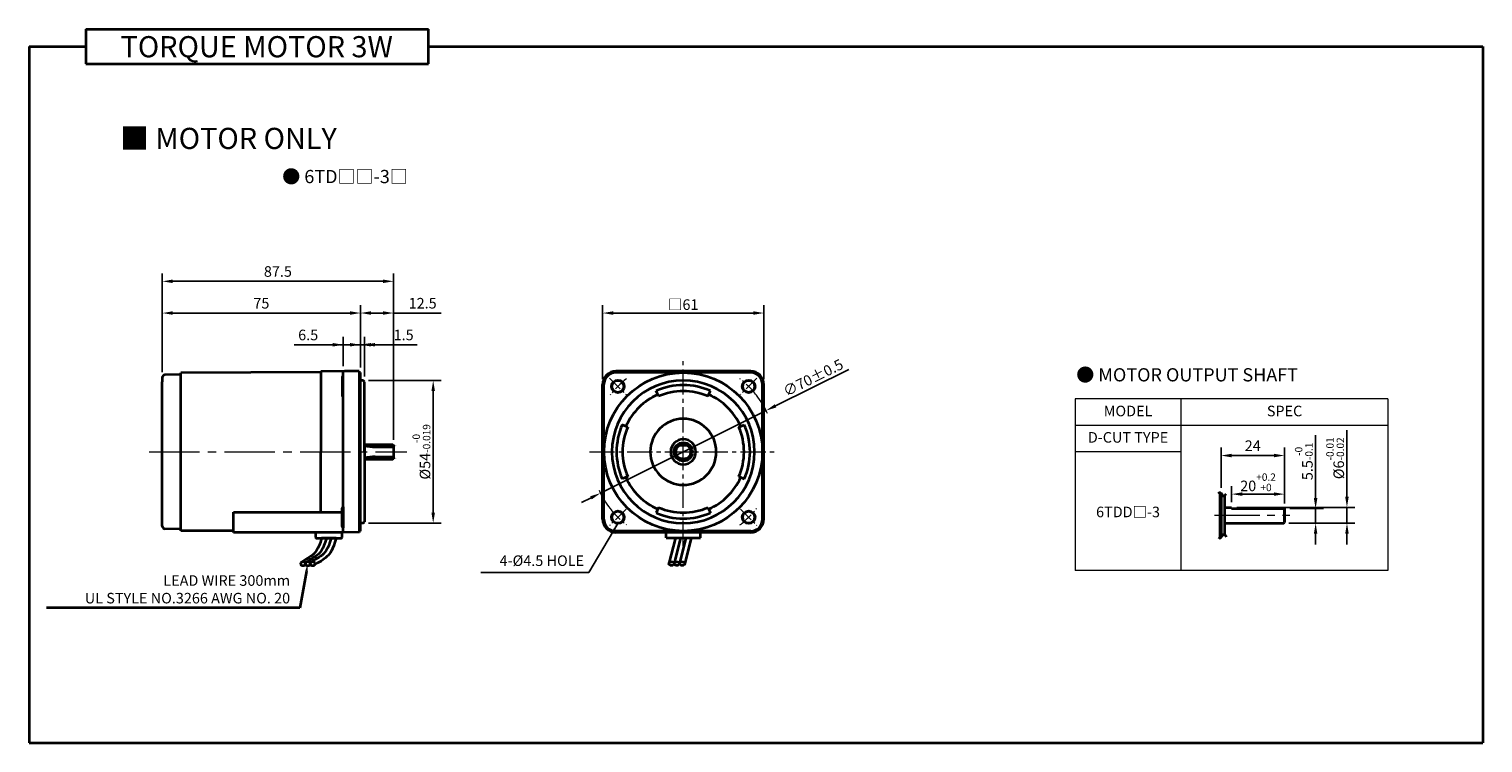
# Model space of a CAD drawing. Units: millimetres. Extents: x 1563 to 2113, y -481 to 106.
# Drawn here: x 1563 to 2113, y -164 to 106 of the extents above; entities that cross this region are included whole.
import ezdxf

# ---------------------------------------------------------------- set-up
doc = ezdxf.new("R2010")
doc.units = ezdxf.units.MM
doc.linetypes.add('CENTER2', pattern=[28.575, 19.05, -3.175, 3.175, -3.175])
for name, color, linetype, lineweight in [('DKM1_SOLIDLINE', 1, 'Continuous', 18), ('DKM2_OUTLINE', 3, 'Continuous', 35), ('DKM3_CENTER', 1, 'CENTER2', 18), ('DKM5_DIM_LINE', 1, 'Continuous', 18), ('DKM7_TEXT', 2, 'Continuous', 18)]:
    doc.layers.add(name, color=color, linetype=linetype, lineweight=lineweight)
doc.styles.get("Standard").update_dxf_attribs({"font": 'romans.shx', "bigfont": 'whgtxt.shx'})
doc.dimstyles.new('DKM-A2', dxfattribs={"dimtxt": 4, "dimasz": 4, "dimexe": 3, "dimexo": 2, "dimgap": 1.2, "dimtad": 1, "dimdsep": 46, "dimtxsty": 'Standard', "dimcen": 0, "dimclrd": 1, "dimclre": 1, "dimclrt": 2, "dimazin": 2, "dimtfac": 1, "dimtmove": 0, "dimatfit": 3, "dimfxl": 0, "dimarcsym": 0})
doc.dimstyles.new('DKM-A3', dxfattribs={"dimtxt": 2.83, "dimasz": 2.83, "dimexe": 2.12, "dimexo": 1.42, "dimgap": 1.2, "dimtad": 1, "dimdsep": 46, "dimtxsty": 'Standard', "dimcen": 0, "dimclrd": 1, "dimclre": 1, "dimclrt": 2, "dimazin": 2, "dimtfac": 1, "dimtmove": 0, "dimatfit": 3, "dimfxl": 0, "dimarcsym": 0})

# ---------------------------------------------------------------- blocks, each defined once
blk = doc.blocks.new('*D67')
at = {"layer": 'Defpoints', "color": 0}
for p in [(2038.06, -75.27), (2049.85, -75.27), (2037.76, -80.77)]:
    blk.add_point(p, dxfattribs=at)
at = {"layer": 'DKM5_DIM_LINE', "color": 1, "lineweight": -2}
for p, q in [((2049.85, -71.27), (2049.85, -47.52)), ((2040.06, -75.27), (2052.85, -75.27)), ((2049.85, -80.77), (2049.85, -75.27)), ((2039.76, -80.77), (2052.85, -80.77)), ((2049.85, -84.77), (2049.85, -88.77))]:
    blk.add_line(p, q, dxfattribs=at)
at = {"layer": 'DKM5_DIM_LINE', "color": 1}
for points in [[(2049.18, -71.27), (2050.51, -71.27), (2049.85, -75.27)], [(2049.18, -84.77), (2050.51, -84.77), (2049.85, -80.77)]]:
    blk.add_solid(points, dxfattribs=at)
at = {"layer": 'DKM5_DIM_LINE', "color": 2, "insert": (2045.38, -57.39), "char_height": 4, "attachment_point": 5, "rotation": 90}
blk.add_mtext('5.5{\\H0.7x;\\S-0^ -0.1;}', dxfattribs=at)
blk = doc.blocks.new('*D68')
at = {"layer": 'Defpoints', "color": 0}
for p in [(2018.06, -74.77), (2061.7, -74.77), (2037.76, -80.77)]:
    blk.add_point(p, dxfattribs=at)
at = {"layer": 'DKM5_DIM_LINE', "color": 1, "lineweight": -2}
for p, q in [((2061.7, -70.77), (2061.7, -45.64)), ((2020.06, -74.77), (2064.7, -74.77)), ((2061.7, -80.77), (2061.7, -74.77)), ((2039.76, -80.77), (2064.7, -80.77)), ((2061.7, -84.77), (2061.7, -88.77))]:
    blk.add_line(p, q, dxfattribs=at)
at = {"layer": 'DKM5_DIM_LINE', "color": 1}
for points in [[(2061.04, -70.77), (2062.37, -70.77), (2061.7, -74.77)], [(2061.04, -84.77), (2062.37, -84.77), (2061.7, -80.77)]]:
    blk.add_solid(points, dxfattribs=at)
at = {"layer": 'DKM5_DIM_LINE', "color": 2, "insert": (2057.24, -56.21), "char_height": 4, "attachment_point": 5, "rotation": 90}
blk.add_mtext('%%C6{\\H0.7x;\\S-0.01^ -0.02;}', dxfattribs=at)
blk = doc.blocks.new('*D69')
at = {"layer": 'Defpoints', "color": 0}
for p in [(2038.06, -69.77), (2018.06, -74.77), (2038.06, -75.27)]:
    blk.add_point(p, dxfattribs=at)
at = {"layer": 'DKM5_DIM_LINE', "color": 1, "lineweight": -2}
for p, q in [((2018.06, -72.77), (2018.06, -66.77)), ((2022.06, -69.77), (2034.06, -69.77)), ((2038.06, -73.27), (2038.06, -66.77))]:
    blk.add_line(p, q, dxfattribs=at)
at = {"layer": 'DKM5_DIM_LINE', "color": 1}
for points in [[(2022.06, -69.1), (2022.06, -70.43), (2018.06, -69.77)], [(2034.06, -69.1), (2034.06, -70.43), (2038.06, -69.77)]]:
    blk.add_solid(points, dxfattribs=at)
at = {"layer": 'DKM5_DIM_LINE', "color": 2, "insert": (2028.06, -65.3), "char_height": 4, "attachment_point": 5}
blk.add_mtext('20{\\H0.7x;\\S+0.2^ +0;}', dxfattribs=at)
blk = doc.blocks.new('*D70')
at = {"layer": 'Defpoints', "color": 0}
for p in [(2014.06, -55.18), (2014.06, -69.37), (2038.06, -75.27)]:
    blk.add_point(p, dxfattribs=at)
at = {"layer": 'DKM5_DIM_LINE', "color": 1, "lineweight": -2}
for p, q in [((2014.06, -67.37), (2014.06, -52.18)), ((2038.06, -73.27), (2038.06, -52.18)), ((2034.06, -55.18), (2018.06, -55.18))]:
    blk.add_line(p, q, dxfattribs=at)
at = {"layer": 'DKM5_DIM_LINE', "color": 1}
for points in [[(2018.06, -54.51), (2018.06, -55.84), (2014.06, -55.18)], [(2034.06, -54.51), (2034.06, -55.84), (2038.06, -55.18)]]:
    blk.add_solid(points, dxfattribs=at)
at = {"layer": 'DKM5_DIM_LINE', "color": 2, "insert": (2026.06, -51.98), "char_height": 4, "attachment_point": 5}
blk.add_mtext('24', dxfattribs=at)
blk = doc.blocks.new('*D73')
at = {"layer": 'Defpoints', "color": 0}
for p in [(1682.02, -13.28), (1682.02, -23.33), (1688.52, -23.83)]:
    blk.add_point(p, dxfattribs=at)
at = {"layer": 'DKM5_DIM_LINE', "color": 1, "lineweight": -2}
for p, q in [((1682.02, -21.33), (1682.02, -10.28)), ((1688.52, -21.83), (1688.52, -10.28)), ((1678.02, -13.28), (1663.43, -13.28)), ((1688.52, -13.28), (1682.02, -13.28)), ((1692.52, -13.28), (1696.52, -13.28))]:
    blk.add_line(p, q, dxfattribs=at)
at = {"layer": 'DKM5_DIM_LINE', "color": 1}
for points in [[(1678.02, -12.61), (1678.02, -13.94), (1682.02, -13.28)], [(1692.52, -12.61), (1692.52, -13.94), (1688.52, -13.28)]]:
    blk.add_solid(points, dxfattribs=at)
at = {"layer": 'DKM5_DIM_LINE', "color": 2, "insert": (1668.73, -10.08), "char_height": 4, "attachment_point": 5}
blk.add_mtext('6.5', dxfattribs=at)
blk = doc.blocks.new('*D74')
at = {"layer": 'Defpoints', "color": 0}
for p in [(1690.02, -13.28), (1688.52, -23.83), (1690.02, -27.28)]:
    blk.add_point(p, dxfattribs=at)
at = {"layer": 'DKM5_DIM_LINE', "color": 1, "lineweight": -2}
for p, q in [((1688.52, -21.83), (1688.52, -10.28)), ((1690.02, -25.28), (1690.02, -10.28)), ((1684.52, -13.28), (1680.52, -13.28)), ((1688.52, -13.28), (1690.02, -13.28)), ((1694.02, -13.28), (1709.94, -13.28))]:
    blk.add_line(p, q, dxfattribs=at)
at = {"layer": 'DKM5_DIM_LINE', "color": 1}
for points in [[(1684.52, -12.61), (1684.52, -13.94), (1688.52, -13.28)], [(1694.02, -12.61), (1694.02, -13.94), (1690.02, -13.28)]]:
    blk.add_solid(points, dxfattribs=at)
at = {"layer": 'DKM5_DIM_LINE', "color": 2, "insert": (1704.84, -10.08), "char_height": 4, "attachment_point": 5}
blk.add_mtext('1.5', dxfattribs=at)
blk = doc.blocks.new('*D75')
at = {"layer": 'Defpoints', "color": 0}
for p in [(1613.52, -1.28), (1613.52, -25.63), (1688.52, -23.83)]:
    blk.add_point(p, dxfattribs=at)
at = {"layer": 'DKM5_DIM_LINE', "color": 1, "lineweight": -2}
for p, q in [((1613.52, -23.63), (1613.52, 1.72)), ((1688.52, -21.83), (1688.52, 1.72)), ((1684.52, -1.28), (1617.52, -1.28))]:
    blk.add_line(p, q, dxfattribs=at)
at = {"layer": 'DKM5_DIM_LINE', "color": 1}
for points in [[(1617.52, -0.61), (1617.52, -1.94), (1613.52, -1.28)], [(1684.52, -0.61), (1684.52, -1.94), (1688.52, -1.28)]]:
    blk.add_solid(points, dxfattribs=at)
at = {"layer": 'DKM5_DIM_LINE', "color": 2, "insert": (1651.02, 1.92), "char_height": 4, "attachment_point": 5}
blk.add_mtext('75', dxfattribs=at)
blk = doc.blocks.new('*D76')
at = {"layer": 'Defpoints', "color": 0}
for p in [(1701.02, -1.28), (1688.52, -23.83), (1701.02, -51.28)]:
    blk.add_point(p, dxfattribs=at)
at = {"layer": 'DKM5_DIM_LINE', "color": 1, "lineweight": -2}
for p, q in [((1688.52, -21.83), (1688.52, 1.72)), ((1701.02, -49.28), (1701.02, 1.72)), ((1692.52, -1.28), (1697.02, -1.28)), ((1701.02, -1.28), (1719.04, -1.28))]:
    blk.add_line(p, q, dxfattribs=at)
at = {"layer": 'DKM5_DIM_LINE', "color": 1}
for points in [[(1692.52, -0.61), (1692.52, -1.94), (1688.52, -1.28)], [(1697.02, -0.61), (1697.02, -1.94), (1701.02, -1.28)]]:
    blk.add_solid(points, dxfattribs=at)
at = {"layer": 'DKM5_DIM_LINE', "color": 2, "insert": (1712.03, 1.92), "char_height": 4, "attachment_point": 5}
blk.add_mtext('12.5', dxfattribs=at)
blk = doc.blocks.new('*D72')
at = {"layer": 'Defpoints', "color": 0}
for p in [(1701.02, 10.72), (1613.52, -25.63), (1701.02, -51.28)]:
    blk.add_point(p, dxfattribs=at)
at = {"layer": 'DKM5_DIM_LINE', "color": 1, "lineweight": -2}
for p, q in [((1613.52, -23.63), (1613.52, 13.72)), ((1701.02, -49.28), (1701.02, 13.72)), ((1617.52, 10.72), (1697.02, 10.72))]:
    blk.add_line(p, q, dxfattribs=at)
at = {"layer": 'DKM5_DIM_LINE', "color": 1}
for points in [[(1617.52, 11.39), (1617.52, 10.06), (1613.52, 10.72)], [(1697.02, 11.39), (1697.02, 10.06), (1701.02, 10.72)]]:
    blk.add_solid(points, dxfattribs=at)
at = {"layer": 'DKM5_DIM_LINE', "color": 2, "insert": (1657.27, 13.92), "char_height": 4, "attachment_point": 5}
blk.add_mtext('87.5', dxfattribs=at)
blk = doc.blocks.new('*D77')
at = {"layer": 'Defpoints', "color": 0}
for p in [(1689.52, -26.78), (1716.02, -26.78), (1689.52, -80.78)]:
    blk.add_point(p, dxfattribs=at)
at = {"layer": 'DKM5_DIM_LINE', "color": 1, "lineweight": -2}
for p, q in [((1691.52, -26.78), (1719.02, -26.78)), ((1716.02, -76.78), (1716.02, -30.78)), ((1691.52, -80.78), (1719.02, -80.78))]:
    blk.add_line(p, q, dxfattribs=at)
at = {"layer": 'DKM5_DIM_LINE', "color": 1}
for points in [[(1715.36, -30.78), (1716.69, -30.78), (1716.02, -26.78)], [(1715.36, -76.78), (1716.69, -76.78), (1716.02, -80.78)]]:
    blk.add_solid(points, dxfattribs=at)
at = {"layer": 'DKM5_DIM_LINE', "color": 2, "insert": (1711.56, -53.78), "char_height": 4, "attachment_point": 5, "rotation": 90}
blk.add_mtext('%%C54{\\H0.7x;\\S-0^ -0.019;}', dxfattribs=at)
blk = doc.blocks.new('*D78')
at = {"layer": 'Defpoints', "color": 0}
for p in [(1841.95, -38.17), (1779.3, -69.39)]:
    blk.add_point(p, dxfattribs=at)
at = {"layer": 'DKM5_DIM_LINE', "color": 1, "lineweight": -2}
for p, q in [((1873.25, -22.57), (1845.53, -36.38)), ((1779.3, -69.39), (1841.95, -38.17)), ((1775.72, -71.17), (1772.14, -72.95))]:
    blk.add_line(p, q, dxfattribs=at)
at = {"layer": 'DKM5_DIM_LINE', "color": 1}
for points in [[(1845.23, -35.79), (1845.83, -36.98), (1841.95, -38.17)], [(1775.42, -70.57), (1776.01, -71.77), (1779.3, -69.39)]]:
    blk.add_solid(points, dxfattribs=at)
at = {"layer": 'DKM5_DIM_LINE', "color": 2, "insert": (1859.75, -25.72), "char_height": 4, "attachment_point": 5, "rotation": 26.4869}
blk.add_mtext('∅70{\\Fromans|c129;%%P}0.5', dxfattribs=at)
blk = doc.blocks.new('*D79')
at = {"layer": 'Defpoints', "color": 0}
for p in [(1780.12, -1.28), (1780.12, -28.28), (1841.12, -28.28)]:
    blk.add_point(p, dxfattribs=at)
at = {"layer": 'DKM5_DIM_LINE', "color": 1, "lineweight": -2}
for p, q in [((1780.12, -26.28), (1780.12, 1.72)), ((1841.12, -26.28), (1841.12, 1.72)), ((1837.12, -1.28), (1784.12, -1.28))]:
    blk.add_line(p, q, dxfattribs=at)
at = {"layer": 'DKM5_DIM_LINE', "color": 1}
for points in [[(1784.12, -0.61), (1784.12, -1.94), (1780.12, -1.28)], [(1837.12, -0.61), (1837.12, -1.94), (1841.12, -1.28)]]:
    blk.add_solid(points, dxfattribs=at)
at = {"layer": 'DKM5_DIM_LINE', "color": 2, "insert": (1810.62, 1.92), "char_height": 4, "attachment_point": 5}
blk.add_mtext('{\\fGulim|b0|i0|c129|p50;□}61', dxfattribs=at)

msp = doc.modelspace()

# ---------------------------------------------------------------- linework, layer by layer
at = {"layer": 'DKM1_SOLIDLINE'}
for p, q in [((2037.764, -75.268), (2037.764, -80.768)), ((2037.764, -80.268), (2037.764, -79.426))]:
    msp.add_line(p, q, dxfattribs=at)
at = {"layer": 'DKM2_OUTLINE'}
for p, q in [((1584.568, 106.13), (1584.568, 93.02)), ((1584.568, 106.13), (1714.224, 106.13)), ((1714.224, 93.02), (1714.224, 106.13)), ((1563.14, 99.575), (1563.14, -163.876)), ((1563.14, 99.575), (1584.568, 99.575)), ((1714.224, 99.575), (2113.14, 99.575)), ((2113.14, 99.575), (2113.14, -163.876)), ((1584.568, 93.02), (1714.224, 93.02)), ((1613.523, -25.63), (1613.523, -27.254)), ((1613.523, -81.92), (1613.523, -27.254)), ((1620.523, -24.525), (1614.505, -24.63)), ((1673.523, -23.652), (1620.523, -23.946)), ((1620.523, -83.604), (1620.523, -23.946)), ((1682.519, -23.323), (1673.523, -23.402)), ((1673.523, -23.402), (1673.523, -23.652)), ((1673.523, -23.652), (1673.523, -53.775)), ((1673.523, -26.275), (1673.523, -53.775)), ((1681.523, -25.527), (1681.523, -32.527)), ((1682.023, -84.275), (1682.023, -23.328)), ((1682.023, -33.027), (1682.023, -25.027)), ((1688.023, -23.275), (1682.519, -23.323)), ((1688.023, -23.275), (1688.023, -84.275)), ((1688.023, -23.775), (1688.293, -23.782)), ((1688.523, -83.726), (1688.523, -23.825)), ((1689.523, -26.775), (1688.523, -26.775)), ((1690.023, -27.275), (1689.523, -26.775)), ((1690.023, -53.775), (1690.023, -27.275)), ((1836.123, -23.277), (1785.123, -23.277)), ((1836.123, -23.777), (1785.123, -23.777)), ((1832.623, -23.277), (1788.623, -23.277)), ((1780.123, -79.277), (1780.123, -28.277)), ((1780.623, -79.277), (1780.623, -28.277)), ((1801.268, -32.766), (1800.353, -30.71)), ((1819.978, -32.766), (1820.893, -30.71)), ((1840.623, -79.277), (1840.623, -28.277)), ((1841.123, -79.277), (1841.123, -28.277)), ((1789.611, -44.422), (1787.556, -43.507)), ((1831.634, -44.422), (1833.69, -43.507)), ((1673.523, -76.633), (1673.523, -53.775)), ((1673.523, -76.633), (1673.523, -53.775)), ((1690.023, -50.575), (1690.023, -56.975)), ((1690.023, -50.575), (1690.023, -56.975)), ((1690.023, -50.992), (1700.723, -50.992)), ((1690.023, -53.775), (1690.023, -80.275)), ((1694.023, -51.892), (1701.023, -51.892)), ((1700.723, -50.992), (1701.023, -51.292)), ((1701.023, -51.292), (1701.023, -56.263)), ((1809.395, -51.277), (1811.85, -51.277)), ((1690.023, -56.563), (1700.723, -56.563)), ((1694.023, -55.663), (1701.023, -55.663)), ((1700.723, -56.563), (1701.023, -56.263)), ((1789.611, -63.132), (1787.556, -64.047)), ((1831.634, -63.132), (1833.69, -64.047)), ((2013.564, -69.128), (2013.564, -86.409)), ((2014.064, -69.371), (2014.064, -86.165)), ((2015.564, -85.141), (2015.564, -70.396)), ((1640.523, -84.275), (1640.523, -76.633)), ((1640.523, -76.633), (1681.523, -76.633)), ((1681.523, -82.024), (1681.523, -75.024)), ((1682.023, -74.524), (1682.023, -82.524)), ((1801.268, -74.789), (1800.353, -76.844)), ((1819.978, -74.789), (1820.893, -76.844)), ((2015.564, -74.768), (2018.064, -74.768)), ((2018.064, -75.268), (2018.064, -74.768)), ((2018.064, -75.268), (2038.064, -75.268)), ((2038.064, -80.268), (2038.064, -75.268)), ((2038.064, -75.268), (2038.064, -80.468)), ((1689.523, -80.775), (1688.523, -80.775)), ((1689.523, -80.775), (1690.023, -80.275)), ((2015.564, -80.768), (2037.764, -80.768)), ((2037.764, -80.768), (2038.064, -80.468)), ((1620.523, -83.025), (1614.505, -82.92)), ((1640.523, -83.715), (1620.523, -83.604)), ((1682.023, -84.275), (1640.523, -84.275)), ((1671.523, -84.275), (1671.523, -86.075)), ((1671.823, -86.375), (1681.223, -86.375)), ((1679.254, -86.375), (1673.791, -86.375)), ((1679.254, -86.375), (1673.791, -86.375)), ((1681.523, -86.075), (1681.523, -84.275)), ((1688.023, -84.275), (1682.023, -84.223)), ((1688.023, -83.775), (1688.293, -83.768)), ((1836.123, -83.777), (1785.123, -83.777)), ((1836.123, -84.277), (1785.123, -84.277)), ((1804.123, -86.277), (1804.123, -84.277)), ((1804.123, -86.277), (1817.123, -86.277)), ((1807.623, -86.277), (1805.212, -96.073)), ((1809.623, -86.277), (1807.212, -96.073)), ((1807.623, -86.277), (1813.623, -86.277)), ((1811.623, -86.277), (1809.212, -96.073)), ((1813.623, -86.277), (1811.212, -96.073)), ((1817.123, -86.277), (1817.123, -84.277)), ((1563.14, -163.876), (2113.14, -163.876))]:
    msp.add_line(p, q, dxfattribs=at)
at = {"layer": 'DKM2_OUTLINE', "color": 1}
for p, q in [((1668.093, -98.885), (1665.596, -112.792)), ((1665.596, -112.792), (1569.745, -112.792))]:
    msp.add_line(p, q, dxfattribs=at)
at = {"layer": 'DKM2_OUTLINE'}
for points in [[(1673.791, -86.375), (1673.333, -87.941), (1672.867, -89.225), (1672.39, -90.267), (1671.901, -91.107), (1671.398, -91.783), (1670.879, -92.334), (1670.342, -92.799), (1669.785, -93.218), (1669.209, -93.622), (1668.619, -94.018), (1668.025, -94.403), (1667.437, -94.778), (1666.863, -95.139), (1666.312, -95.487), (1666.081, -95.634)], [(1675.612, -86.375), (1675.154, -87.941), (1674.688, -89.225), (1674.211, -90.267), (1673.722, -91.107), (1673.219, -91.783), (1672.7, -92.334), (1672.163, -92.799), (1671.606, -93.218), (1671.03, -93.622), (1670.44, -94.018), (1669.846, -94.403), (1669.258, -94.778), (1668.684, -95.139), (1668.133, -95.487), (1667.902, -95.634)], [(1677.433, -86.375), (1676.975, -87.941), (1676.509, -89.225), (1676.032, -90.267), (1675.543, -91.107), (1675.04, -91.783), (1674.521, -92.334), (1673.984, -92.799), (1673.427, -93.218), (1672.851, -93.622), (1672.261, -94.018), (1671.667, -94.403), (1671.079, -94.778), (1670.505, -95.139), (1669.954, -95.487), (1669.723, -95.634)], [(1679.254, -86.375), (1678.809, -87.945), (1678.378, -89.24), (1677.956, -90.299), (1677.538, -91.16), (1677.117, -91.861), (1676.689, -92.44), (1676.248, -92.934), (1675.788, -93.383), (1675.303, -93.818), (1674.785, -94.247), (1674.223, -94.672), (1673.607, -95.096), (1672.928, -95.519), (1672.176, -95.945), (1671.342, -96.376), (1671.218, -96.434)]]:
    msp.add_lwpolyline(points, dxfattribs=at)
for centre, radius in [((1810.623, -53.777), 29.95), ((1785.874, -29.029), 2.407), ((1785.874, -29.029), 2.25), ((1835.371, -29.029), 2.407), ((1835.371, -29.029), 2.25), ((1810.623, -53.777), 3.5), ((1810.623, -53.777), 2.785), ((1785.874, -78.526), 2.407), ((1785.874, -78.526), 2.25), ((1835.371, -78.526), 2.407), ((1835.371, -78.526), 2.25)]:
    msp.add_circle(centre, radius, dxfattribs=at)
for centre, radius, start, end in [((1614.523, -25.63), 1, 91, 180), ((1682.023, -25.527), 0.5, 90, 180), ((1688.273, -24.532), 0.75, 70.52878, 88.5), ((1785.123, -28.277), 5, 90, 180), ((1785.123, -28.277), 4.5, 90, 180), ((1810.623, -53.777), 27, 90, 270), ((1810.623, -53.777), 27, 270, 90), ((1836.123, -28.277), 5, 0, 90), ((1836.123, -28.277), 4.5, 0, 90), ((1682.023, -32.527), 0.5, 180, 270), ((1810.623, -53.777), 23.75, 114, 156), ((1810.623, -53.777), 25.25, 90, 114), ((1810.623, -53.777), 23, 90, 114), ((1810.623, -53.777), 25.25, 66, 90), ((1810.623, -53.777), 23, 66, 90), ((1810.623, -53.777), 23.75, 24, 66), ((1810.623, -53.777), 25.25, 156, 180), ((1810.623, -53.777), 12.5, 90, 180), ((1810.623, -53.777), 12.5, 0, 90), ((1810.623, -53.777), 25.25, 0, 24), ((1810.623, -53.777), 23, 156, 204), ((1810.623, -53.777), 4.75, 90, 270), ((1810.623, -53.777), 4.75, 270, 90), ((1810.623, -53.777), 23, 336, 24), ((1694.023, -35.892), 16, 255.52249, 270), ((1810.623, -53.777), 25.25, 180, 204), ((1810.623, -53.777), 12.5, 180, 270), ((1810.623, -53.777), 12.5, 270, 0), ((1810.623, -53.777), 25.25, 336, 0), ((1694.023, -71.663), 16, 90, 104.47751), ((1810.623, -53.777), 23.75, 204, 246), ((1810.623, -53.777), 23.75, 294, 336), ((1682.023, -75.024), 0.5, 90, 180), ((1810.623, -53.777), 25.25, 246, 270), ((1810.623, -53.777), 23, 246, 270), ((1810.623, -53.777), 23, 270, 294), ((1810.623, -53.777), 25.25, 270, 294), ((1614.523, -81.92), 1, 180, 269), ((1682.023, -82.024), 0.5, 180, 270), ((1785.123, -79.277), 5, 180, 270), ((1785.123, -79.277), 4.5, 180, 270), ((1836.123, -79.277), 4.5, 270, 0), ((1836.123, -79.277), 5, 270, 0), ((1671.823, -86.075), 0.3, 180, 270), ((1681.223, -86.075), 0.3, 270, 360), ((1688.273, -83.019), 0.75, 271.5, 289.47122)]:
    msp.add_arc(centre, radius, start, end, dxfattribs=at)
at = {"layer": 'DKM2_OUTLINE', "extrusion": (0, 0, -1)}
for centre in [(1666.772, -96.099), (1668.593, -96.099), (1670.414, -96.099)]:
    msp.add_ellipse(centre, major_axis=(0.91, 0), ratio=0.7845532, dxfattribs=at)
at = {"layer": 'DKM2_OUTLINE'}
for centre in [(1806.212, -96.073), (1808.212, -96.073), (1810.212, -96.073)]:
    msp.add_ellipse(centre, major_axis=(-1, 0), ratio=0.7143228, dxfattribs=at)
for points in [[(2013.064, -69.49), (2013.307, -69.202), (2013.981, -68.777), (2015.012, -71.232), (2015.731, -70.28), (2016.064, -69.631)], [(2013.064, -86.047), (2013.307, -86.334), (2013.981, -86.759), (2015.012, -84.305), (2015.731, -85.256), (2016.064, -85.905)]]:
    msp.add_open_spline(points, degree=3, knots=[1.1376223, 1.1376223, 1.1376223, 1.1376223, 2.1909835, 4.0608768, 5.7182141, 5.7182141, 5.7182141, 5.7182141], dxfattribs=at)
at = {"layer": 'DKM2_OUTLINE', "color": 1}
msp.add_solid([(1667.629, -98.801), (1668.557, -98.968), (1668.593, -96.099)], dxfattribs=at)
at = {"layer": 'DKM3_CENTER', "ltscale": 0.5}
for p, q in [((1810.623, -89.277), (1810.623, -18.277)), ((1775.123, -53.777), (1846.123, -53.777))]:
    msp.add_line(p, q, dxfattribs=at)
at = {"layer": 'DKM3_CENTER', "ltscale": 0.3}
for p, q in [((1782.758, -25.912), (1788.99, -32.145)), ((1838.472, -25.896), (1832.239, -32.129)), ((1788.99, -75.41), (1782.758, -81.642)), ((1832.255, -75.41), (1838.488, -81.642))]:
    msp.add_line(p, q, dxfattribs=at)
at = {"layer": 'DKM3_CENTER'}
msp.add_line((1608.523, -53.777), (1706.023, -53.777), dxfattribs=at)
at = {"layer": 'DKM3_CENTER', "ltscale": 0.1}
for p, q in [((1694.023, -51.392), (1702.023, -51.392)), ((1694.023, -56.162), (1702.023, -56.162))]:
    msp.add_line(p, q, dxfattribs=at)
at = {"layer": 'DKM3_CENTER', "ltscale": 0.9}
msp.add_line((2011.564, -77.768), (2040.064, -77.768), dxfattribs=at)
at = {"layer": 'DKM3_CENTER', "ltscale": 0.3}
for start, end in [(127.7805, 142.2195), (37.7805, 52.2195), (217.7805, 232.2195), (307.7805, 322.2195)]:
    msp.add_arc((1810.623, -53.777), 35, start, end, dxfattribs=at)
at = {"layer": 'DKM3_CENTER', "ltscale": 0.1}
for centre, start, end in [((1694.023, -35.392), 255.52249, 270), ((1694.023, -72.162), 90, 104.47751)]:
    msp.add_arc(centre, 16, start, end, dxfattribs=at)
at = {"layer": 'DKM5_DIM_LINE'}
for p, q in [((2077.123, -33.767), (1958.887, -33.767)), ((1958.887, -33.767), (1958.887, -98.67)), ((1998.887, -33.767), (1998.887, -98.67)), ((2077.123, -33.767), (2077.123, -98.67)), ((2077.123, -43.767), (1958.887, -43.767)), ((1700.723, -50.992), (1700.723, -56.563)), ((1998.887, -53.767), (1958.887, -53.767)), ((2077.123, -98.67), (1958.887, -98.67))]:
    msp.add_line(p, q, dxfattribs=at)
for start, end in [(24.58121, 37.7805), (204.58121, 217.7805)]:
    msp.add_arc((1810.623, -53.777), 35, start, end, dxfattribs=at)

# ---------------------------------------------------------------- texts
at = {"layer": 'DKM2_OUTLINE', "color": 2, "insert": (1773.098, -98.197), "char_height": 4, "attachment_point": 9}
msp.add_mtext('4-%%C4.5 HOLE', dxfattribs=at)
at = {"layer": 'DKM7_TEXT', "attachment_point": 5}
for s, insert, char_height, width in [('{\\fGulim|b1|i0|c129|p50;TORQUE MOTOR 3W}', (1649.252, 99.458), 8, 168.57431), ('{\\fGulim|b1|i0|c129|p50;■ MOTOR ONLY}', (1638.55, 64.776), 8, 168.57431), ('{\\fGulim|b1|i0|c129|p50;● 6TD□□-3□}', (1682.68, 50.351), 5, 168.57431), ('{\\fGulim|b1|i0|c129|p50;● MOTOR OUTPUT SHAFT}', (2001.239, -24.639), 5, 168.57431), ('MODEL', (1978.887, -38.85), 4, 40), ('SPEC', (2038.103, -38.85), 4, 40), ('D-CUT TYPE', (1978.887, -48.821), 4, 40), ('6TDD{\\fGulim|b0|i0|c129|p50;□}-3', (1978.887, -76.516), 4, 40)]:
    msp.add_mtext(s, dxfattribs=dict(at, insert=insert, char_height=char_height, width=width))
at = {"layer": 'DKM7_TEXT', "color": 2, "insert": (1661.891, -100.451), "char_height": 4, "attachment_point": 3}
msp.add_mtext('LEAD WIRE 300mm\\PUL STYLE NO.3266 AWG NO. 20', dxfattribs=at)

# ---------------------------------------------------------------- dimensions: what is measured, and where the dimension line sits
at = {"layer": 'DKM5_DIM_LINE'}
for base, p1, p2, picture, middle in [((1701.023, 10.725), (1613.523, -25.63), (1701.023, -51.275), '*D72', (1657.273, 13.925)), ((1613.523, -1.275), (1688.523, -23.825), (1613.523, -25.63), '*D75', (1651.023, 1.925)), ((1701.023, -1.275), (1688.523, -23.825), (1701.023, -51.275), '*D76', (1712.032, 1.925)), ((1682.023, -13.275), (1688.523, -23.825), (1682.023, -23.328), '*D73', (1668.728, -10.075))]:
    dim = msp.add_linear_dim(base=base, p1=p1, p2=p2, dimstyle='DKM-A2', dxfattribs=at)
    dim.commit()
    dim.dimension.update_dxf_attribs({"geometry": picture, "text_midpoint": middle})
for base, p1, p2, text, picture, middle in [((1780.123, -1.277), (1841.123, -28.277), (1780.123, -28.277), '{\\fGulim|b0|i0|c129|p50;□}<>', '*D79', (1810.623, 1.923)), ((2038.064, -69.768), (2018.064, -74.768), (2038.064, -75.268), '<>{\\H0.7x;\\S+0.2^ +0;}', '*D69', (2028.064, -65.301))]:
    dim = msp.add_linear_dim(base=base, p1=p1, p2=p2, text=text, dimstyle='DKM-A2', dxfattribs=at)
    dim.commit()
    dim.dimension.update_dxf_attribs({"geometry": picture, "text_midpoint": middle})
for base, p1, p2, picture, middle in [((1690.023, -13.275), (1688.523, -23.825), (1690.023, -27.275), '*D74', (1704.836, -13.275)), ((2014.064, -55.176), (2038.064, -75.268), (2014.064, -69.371), '*D70', (2026.064, -55.176))]:
    dim = msp.add_linear_dim(base=base, p1=p1, p2=p2, dimstyle='DKM-A2', dxfattribs=at)
    dim.commit()
    dim.dimension.update_dxf_attribs({"geometry": picture, "text_midpoint": middle, "dimtype": 160})
dim = msp.add_diameter_dim_2p(p1=(1779.296, -69.387), p2=(1841.949, -38.167), text='<>{\\Fromans|c129;%%P}0.5', dimstyle='DKM-A2', dxfattribs=at)
dim.commit()
dim.dimension.update_dxf_attribs({"geometry": '*D78', "text_midpoint": (1859.752, -25.721)})
dim = msp.add_linear_dim(base=(1716.023, -26.775), p1=(1689.523, -80.775), p2=(1689.523, -26.775), angle=90, text='%%C<>{\\H0.7x;\\S-0^ -0.019;}', dimstyle='DKM-A2', dxfattribs=at)
dim.commit()
dim.dimension.update_dxf_attribs({"geometry": '*D77', "text_midpoint": (1711.556, -53.775)})
for base, p2, text, picture, middle in [((2061.703, -74.768), (2018.064, -74.768), '%%C<>{\\H0.7x;\\S-0.01^ -0.02;}', '*D68', (2061.703, -56.206)), ((2049.848, -75.268), (2038.064, -75.268), '<>{\\H0.7x;\\S-0^ -0.1;}', '*D67', (2049.848, -57.392))]:
    dim = msp.add_linear_dim(base=base, p1=(2037.764, -80.768), p2=p2, angle=90, text=text, dimstyle='DKM-A2', dxfattribs=at)
    dim.commit()
    dim.dimension.update_dxf_attribs({"geometry": picture, "text_midpoint": middle, "dimtype": 160})

# ---------------------------------------------------------------- leaders
msp.add_leader([(1785.874, -80.933), (1774.889, -99.397), (1734.011, -99.397)], dimstyle='DKM-A3', override={"dimgap": 1.2, "dimtad": 0}, dxfattribs=at)

doc.saveas('drawing.dxf')
